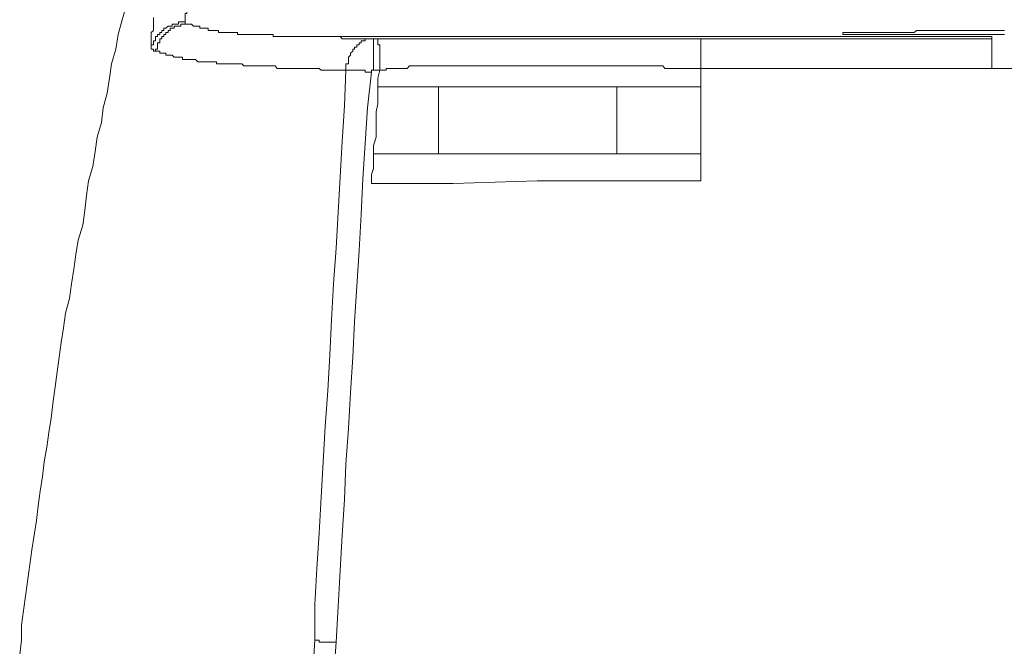
# Model space of a CAD drawing. Units: inches. Extents: x -773 to 2254, y -190 to 1543.
# Drawn here: x -343 to -286, y 907 to 943 of the extents above; entities that cross this region are included whole.
import ezdxf

# ---------------------------------------------------------------- set-up
doc = ezdxf.new("R2010")
doc.units = ezdxf.units.IN
doc.header["$MEASUREMENT"] = 0
doc.layers.add('图层 1', color=7, linetype='Continuous')

msp = doc.modelspace()

# ---------------------------------------------------------------- linework, layer by layer
at = {"layer": '图层 1', "color": 7, "lineweight": 5}
for points in [[(-333.346, 944.784), (-333.464, 944.677), (-333.464, 944.535), (-333.464, 944.416), (-333.464, 944.298), (-333.583, 944.298), (-333.583, 944.168), (-333.583, 944.061), (-333.583, 943.942), (-333.737, 943.942), (-333.737, 943.812), (-333.737, 943.694), (-333.737, 943.575), (-333.737, 943.445), (-333.832, 943.445), (-333.832, 943.326), (-333.832, 943.208), (-333.832, 943.077), (-333.832, 942.959)], [(-337.256, 943.942), (-337.505, 943.077), (-337.742, 942.224), (-337.861, 941.371), (-338.121, 940.518), (-338.24, 939.665), (-338.37, 938.8), (-338.607, 937.947), (-338.714, 937.094), (-338.963, 936.24), (-339.081, 935.387), (-339.211, 934.522), (-339.46, 933.681), (-339.579, 932.828), (-339.685, 931.963), (-339.804, 931.098), (-340.076, 930.221), (-340.195, 929.391), (-340.313, 928.526), (-340.456, 927.685), (-340.574, 926.832), (-340.799, 925.967), (-340.918, 925.114), (-341.06, 924.261), (-341.178, 923.408), (-341.297, 922.554), (-341.415, 921.678), (-341.534, 920.836), (-341.641, 919.853), (-341.783, 919.011), (-341.901, 918.146), (-342.043, 917.293), (-342.15, 916.452), (-342.28, 915.587), (-342.399, 914.734), (-342.506, 913.869), (-342.624, 913.028), (-342.766, 912.163), (-342.885, 911.309), (-343.003, 910.456), (-343.122, 909.603), (-343.252, 908.62), (-343.371, 907.766), (-343.371, 906.901), (-343.477, 906.06)], [(-335.811, 941.371), (-335.811, 941.49), (-335.811, 941.608), (-335.811, 941.727), (-335.811, 941.845), (-335.811, 941.964), (-335.811, 942.106), (-335.811, 942.224), (-335.811, 942.343), (-335.668, 942.449), (-335.668, 942.58), (-335.668, 942.698), (-335.668, 942.817), (-335.668, 942.959), (-335.668, 943.077), (-335.668, 943.208)], [(-335.811, 941.371), (-335.811, 941.49), (-335.811, 941.608), (-335.668, 941.608), (-335.668, 941.727), (-335.668, 941.845), (-335.55, 941.845), (-335.55, 941.964), (-335.55, 942.106), (-335.431, 942.106), (-335.431, 942.224), (-335.301, 942.224), (-335.301, 942.343), (-335.183, 942.343), (-335.183, 942.449), (-335.064, 942.449), (-335.064, 942.58), (-334.946, 942.58), (-334.815, 942.698), (-334.697, 942.698), (-334.59, 942.698), (-334.59, 942.817), (-334.46, 942.817), (-334.306, 942.817), (-334.211, 942.817), (-334.211, 942.959), (-334.069, 942.959), (-333.974, 942.959), (-333.832, 942.959)], [(-335.55, 941.253), (-335.55, 941.371), (-335.431, 941.371), (-335.431, 941.49), (-335.431, 941.608), (-335.431, 941.727), (-335.301, 941.727), (-335.301, 941.845), (-335.301, 941.964), (-335.183, 941.964), (-335.183, 942.106), (-335.064, 942.106), (-335.064, 942.224), (-334.946, 942.224), (-334.946, 942.343), (-334.815, 942.343), (-334.815, 942.449), (-334.697, 942.449), (-334.697, 942.58), (-334.59, 942.58), (-334.46, 942.58), (-334.46, 942.698), (-334.306, 942.698), (-334.211, 942.698), (-334.069, 942.698), (-334.069, 942.817), (-333.974, 942.817), (-333.832, 942.817), (-333.737, 942.817), (-333.583, 942.817)], [(-333.832, 942.959), (-333.832, 942.817), (-333.737, 942.817), (-333.583, 942.817)], [(-333.583, 942.817), (-333.464, 942.817), (-333.346, 942.698), (-333.216, 942.698), (-333.085, 942.698), (-332.979, 942.698), (-332.979, 942.58), (-332.86, 942.58), (-332.742, 942.58), (-332.611, 942.58), (-332.493, 942.58), (-332.493, 942.449), (-332.374, 942.449), (-332.256, 942.449), (-332.137, 942.449), (-332.007, 942.449), (-331.889, 942.449), (-331.889, 942.343), (-331.77, 942.343), (-331.652, 942.343), (-331.509, 942.343), (-331.391, 942.343), (-331.272, 942.343), (-331.154, 942.343), (-331.035, 942.343), (-330.893, 942.343), (-330.775, 942.343), (-330.775, 942.224), (-330.656, 942.224), (-330.526, 942.224), (-330.407, 942.224), (-330.289, 942.224), (-330.182, 942.224), (-330.04, 942.224), (-329.922, 942.224), (-329.815, 942.224), (-329.685, 942.224), (-329.554, 942.224), (-329.436, 942.224), (-329.317, 942.224), (-329.187, 942.224), (-329.08, 942.224), (-328.962, 942.224), (-328.843, 942.224), (-328.701, 942.224), (-328.701, 942.106), (-328.571, 942.106), (-328.452, 942.106), (-328.346, 942.106), (-328.215, 942.106)], [(-286.043, 942.449), (-286.162, 942.449), (-286.28, 942.449), (-286.411, 942.449), (-286.541, 942.449), (-286.66, 942.449), (-286.778, 942.449), (-286.908, 942.449), (-287.027, 942.449), (-287.145, 942.449), (-287.264, 942.449), (-287.406, 942.449), (-287.501, 942.449), (-287.619, 942.449), (-287.75, 942.449), (-287.892, 942.449), (-287.987, 942.449), (-288.117, 942.449), (-288.247, 942.449), (-288.366, 942.449), (-288.484, 942.449), (-288.627, 942.449), (-288.745, 942.449), (-288.864, 942.449), (-288.982, 942.449), (-289.101, 942.449), (-289.243, 942.449), (-289.361, 942.449), (-289.456, 942.449), (-289.575, 942.449), (-289.717, 942.449), (-289.835, 942.449), (-289.954, 942.449), (-290.084, 942.449), (-290.214, 942.449), (-290.333, 942.449), (-290.44, 942.449), (-290.57, 942.449), (-290.7, 942.449), (-290.819, 942.449), (-290.914, 942.449), (-291.056, 942.449), (-291.174, 942.449), (-291.316, 942.343), (-291.411, 942.343), (-291.553, 942.343), (-291.672, 942.343), (-291.79, 942.343), (-291.909, 942.343), (-292.039, 942.343), (-292.158, 942.343), (-292.276, 942.343), (-292.395, 942.343), (-292.525, 942.343), (-292.655, 942.343), (-292.774, 942.343), (-292.892, 942.343), (-293.023, 942.343), (-293.141, 942.343), (-293.248, 942.343), (-293.366, 942.343), (-293.485, 942.343), (-293.639, 942.343), (-293.746, 942.343), (-293.864, 942.343), (-293.983, 942.343), (-294.125, 942.343), (-294.219, 942.343), (-294.338, 942.343), (-294.456, 942.343), (-294.611, 942.343), (-294.729, 942.343), (-294.871, 942.343), (-294.99, 942.343), (-295.12, 942.343), (-295.203, 942.343), (-295.345, 942.343), (-295.464, 942.343), (-295.464, 942.224), (-295.345, 942.224), (-295.203, 942.224), (-295.12, 942.224), (-294.99, 942.224), (-294.871, 942.224), (-294.729, 942.224), (-294.611, 942.224), (-294.456, 942.224), (-294.338, 942.224), (-294.219, 942.224), (-294.125, 942.224), (-293.983, 942.224), (-293.864, 942.224), (-293.746, 942.224), (-293.639, 942.224), (-293.485, 942.224), (-293.366, 942.224), (-293.248, 942.224), (-293.141, 942.224), (-293.023, 942.224), (-292.892, 942.224), (-292.774, 942.224), (-292.655, 942.224), (-292.525, 942.224), (-292.395, 942.224), (-292.276, 942.224), (-292.158, 942.224), (-292.039, 942.224), (-291.909, 942.224), (-291.79, 942.224), (-291.672, 942.224), (-291.553, 942.224), (-291.411, 942.224), (-291.316, 942.224), (-291.174, 942.224), (-291.056, 942.224), (-290.914, 942.224), (-290.819, 942.224), (-290.7, 942.224), (-290.57, 942.224), (-290.44, 942.224), (-290.333, 942.224), (-290.214, 942.224), (-290.084, 942.224), (-289.954, 942.224), (-289.835, 942.224), (-289.717, 942.224), (-289.575, 942.224), (-289.456, 942.224), (-289.361, 942.224), (-289.243, 942.224), (-289.101, 942.224), (-288.982, 942.224), (-288.864, 942.224), (-288.745, 942.224), (-288.627, 942.224), (-288.484, 942.224), (-288.366, 942.224), (-288.247, 942.224), (-288.117, 942.224), (-287.987, 942.224), (-287.892, 942.224), (-287.75, 942.224), (-287.619, 942.224), (-287.501, 942.224), (-287.406, 942.224), (-287.264, 942.224), (-287.145, 942.224), (-287.027, 942.224), (-286.908, 942.224), (-286.778, 942.224), (-286.66, 942.224), (-286.541, 942.224), (-286.411, 942.224), (-286.28, 942.224), (-286.162, 942.224), (-286.043, 942.224)], [(-286.778, 942.106), (-328.215, 942.106)], [(-328.215, 942.106), (-328.097, 942.106), (-327.978, 942.106), (-327.872, 942.106), (-327.741, 942.106), (-327.599, 942.106), (-327.457, 942.106), (-327.338, 942.106), (-327.232, 942.106), (-327.101, 942.106), (-326.983, 942.106), (-326.864, 942.106), (-326.746, 942.106), (-326.616, 942.106), (-326.497, 942.106), (-326.39, 942.106), (-326.26, 942.106), (-326.142, 942.106), (-326.011, 942.106), (-325.893, 942.106), (-325.774, 942.106), (-325.656, 942.106), (-325.514, 942.106), (-325.395, 942.106), (-325.288, 942.106), (-325.17, 942.106), (-325.028, 942.106), (-324.909, 942.106), (-324.791, 942.106), (-324.672, 941.964), (-324.53, 941.964), (-324.447, 941.964), (-324.305, 941.964), (-324.186, 941.964), (-324.044, 941.964), (-323.949, 941.964), (-323.819, 941.964), (-323.677, 941.964), (-323.57, 941.964), (-323.464, 941.964), (-323.333, 941.964), (-323.191, 941.964), (-323.084, 941.964), (-322.966, 941.964), (-322.847, 941.964)], [(-324.447, 940.139), (-324.447, 940.245), (-324.447, 940.399), (-324.447, 940.518), (-324.305, 940.518), (-324.305, 940.625), (-324.305, 940.755), (-324.305, 940.897), (-324.186, 941.016), (-324.186, 941.134), (-324.044, 941.253), (-324.044, 941.371), (-323.949, 941.371), (-323.949, 941.49), (-323.819, 941.49), (-323.819, 941.608), (-323.677, 941.608), (-323.677, 941.727), (-323.57, 941.727), (-323.57, 941.845), (-323.464, 941.845), (-323.333, 941.845), (-323.333, 941.964), (-323.191, 941.964), (-323.084, 941.964), (-322.966, 941.964), (-322.847, 941.964)], [(-322.847, 940.139), (-322.847, 940.245), (-322.847, 940.399), (-322.847, 940.518), (-322.847, 940.625), (-322.847, 940.755), (-322.847, 940.897), (-322.847, 941.016), (-322.847, 941.134), (-322.847, 941.253), (-322.847, 941.371), (-322.847, 941.49), (-322.847, 941.608), (-322.847, 941.727), (-322.847, 941.845), (-322.847, 941.964)], [(-322.847, 941.964), (-322.587, 941.964)], [(-322.468, 940.139), (-322.468, 940.245), (-322.468, 940.399), (-322.468, 940.518), (-322.468, 940.625), (-322.468, 940.755), (-322.468, 940.897), (-322.468, 941.016), (-322.468, 941.134), (-322.468, 941.253), (-322.468, 941.371), (-322.468, 941.49), (-322.468, 941.608), (-322.587, 941.608), (-322.587, 941.727), (-322.587, 941.845), (-322.587, 941.964)], [(-322.587, 941.964), (-320.264, 941.964), (-317.835, 941.964), (-313.167, 941.964), (-308.522, 941.964), (-306.223, 941.964), (-303.877, 941.964)], [(-303.758, 940.245), (-303.758, 940.399), (-303.758, 940.518), (-303.758, 940.625), (-303.758, 940.755), (-303.758, 940.897), (-303.758, 941.016), (-303.758, 941.134), (-303.758, 941.253), (-303.758, 941.371), (-303.758, 941.49), (-303.758, 941.608), (-303.758, 941.727), (-303.758, 941.845), (-303.758, 941.964), (-303.877, 941.964)], [(-303.877, 941.964), (-299.611, 941.964), (-297.407, 941.964), (-295.345, 941.964), (-293.141, 941.964), (-291.056, 941.964), (-288.864, 941.964), (-286.778, 941.964)], [(-286.778, 941.964), (-286.778, 942.106)], [(-286.778, 940.245), (-286.778, 940.399), (-286.778, 940.518), (-286.778, 940.625), (-286.778, 940.755), (-286.778, 940.897), (-286.778, 941.016), (-286.778, 941.134), (-286.778, 941.253), (-286.778, 941.371), (-286.778, 941.49), (-286.778, 941.608), (-286.778, 941.727), (-286.778, 941.845), (-286.778, 941.964)], [(-335.55, 941.253), (-335.668, 941.253), (-335.668, 941.371), (-335.811, 941.371)], [(-324.447, 940.139), (-324.53, 940.139), (-324.672, 940.139), (-324.791, 940.139), (-324.909, 940.139), (-325.028, 940.139), (-325.17, 940.139), (-325.288, 940.139), (-325.395, 940.139), (-325.656, 940.139), (-325.774, 940.139), (-325.893, 940.139), (-326.011, 940.245), (-326.142, 940.245), (-326.26, 940.245), (-326.39, 940.245), (-326.497, 940.245), (-326.616, 940.245), (-326.746, 940.245), (-326.864, 940.245), (-326.983, 940.245), (-327.101, 940.245), (-327.232, 940.245), (-327.338, 940.245), (-327.457, 940.245), (-327.599, 940.245), (-327.741, 940.245), (-327.872, 940.245), (-327.978, 940.245), (-328.097, 940.245), (-328.215, 940.245), (-328.346, 940.245), (-328.452, 940.245), (-328.571, 940.399), (-328.701, 940.399), (-328.843, 940.399), (-328.962, 940.399), (-329.08, 940.399), (-329.187, 940.399), (-329.317, 940.399), (-329.436, 940.399), (-329.554, 940.399), (-329.685, 940.399), (-329.815, 940.399), (-329.922, 940.399), (-330.04, 940.399), (-330.182, 940.399), (-330.289, 940.399), (-330.407, 940.399), (-330.526, 940.518), (-330.656, 940.518), (-330.775, 940.518), (-330.893, 940.518), (-331.035, 940.518), (-331.154, 940.518), (-331.272, 940.518), (-331.391, 940.518), (-331.509, 940.518), (-331.652, 940.518), (-331.77, 940.518), (-331.889, 940.518), (-332.007, 940.518), (-332.007, 940.625), (-332.137, 940.625), (-332.256, 940.625), (-332.374, 940.625), (-332.493, 940.625), (-332.611, 940.625), (-332.742, 940.625), (-332.86, 940.625), (-332.979, 940.625), (-333.085, 940.625), (-333.216, 940.755), (-333.346, 940.755), (-333.464, 940.755), (-333.583, 940.755), (-333.737, 940.755), (-333.832, 940.755), (-333.974, 940.755), (-333.974, 940.897), (-334.069, 940.897), (-334.211, 940.897), (-334.306, 940.897), (-334.46, 940.897), (-334.59, 941.016), (-334.697, 941.016), (-334.815, 941.016), (-334.946, 941.016), (-334.946, 941.134), (-335.064, 941.134), (-335.183, 941.134), (-335.301, 941.134), (-335.301, 941.253), (-335.431, 941.253), (-335.55, 941.253)], [(-326.26, 906.901), (-326.26, 908.975), (-326.142, 911.072), (-326.011, 913.134), (-325.893, 915.231), (-325.774, 917.293), (-325.656, 919.367), (-325.514, 921.464), (-325.395, 923.514), (-325.288, 925.588), (-325.17, 927.685), (-325.028, 929.759), (-324.909, 931.844), (-324.791, 933.918), (-324.672, 935.98), (-324.53, 938.065), (-324.447, 940.139)], [(-322.966, 940.02), (-323.084, 940.02), (-323.191, 940.02), (-323.333, 940.02), (-323.333, 940.139), (-323.464, 940.139), (-323.57, 940.139), (-323.677, 940.139), (-323.819, 940.139), (-323.949, 940.139), (-324.044, 940.139), (-324.186, 940.139), (-324.305, 940.139), (-324.447, 940.139)], [(-322.847, 940.139), (-322.966, 940.139), (-322.966, 940.02)], [(-322.468, 940.139), (-322.847, 940.139)], [(-322.468, 940.139), (-322.587, 939.665), (-322.587, 939.167)], [(-303.758, 940.245), (-303.877, 940.245), (-303.995, 940.245), (-304.137, 940.245), (-304.256, 940.245), (-304.374, 940.245), (-304.493, 940.245), (-304.611, 940.245), (-304.742, 940.245), (-304.872, 940.245), (-305.109, 940.245), (-305.251, 940.245), (-305.488, 940.245), (-305.595, 940.245), (-305.856, 940.245), (-305.974, 940.399), (-306.081, 940.399), (-306.223, 940.399), (-306.341, 940.399), (-306.567, 940.399), (-306.709, 940.399), (-306.827, 940.399), (-306.958, 940.399), (-307.076, 940.399), (-307.325, 940.399), (-307.432, 940.399), (-307.562, 940.399), (-307.68, 940.399), (-307.811, 940.399), (-308.178, 940.399), (-308.403, 940.399), (-310.737, 940.399), (-313.167, 940.399), (-317.835, 940.399), (-319.044, 940.399), (-319.281, 940.399), (-319.423, 940.399), (-319.553, 940.399), (-319.779, 940.399), (-319.897, 940.399), (-320.027, 940.399), (-320.134, 940.399), (-320.264, 940.399), (-320.525, 940.399), (-320.632, 940.399), (-320.75, 940.399), (-320.869, 940.245), (-320.987, 940.245), (-321.248, 940.245), (-321.378, 940.245), (-321.497, 940.245), (-321.615, 940.245), (-321.746, 940.245), (-321.864, 940.245), (-321.982, 940.245), (-322.101, 940.245), (-322.101, 940.139), (-322.219, 940.139), (-322.35, 940.139), (-322.468, 940.139)], [(-303.758, 939.167), (-303.758, 940.245)], [(-286.778, 940.245), (-288.864, 940.245), (-291.056, 940.245), (-293.141, 940.245), (-295.203, 940.245), (-297.407, 940.245), (-299.516, 940.245), (-301.578, 940.245), (-303.758, 940.245)], [(-267.464, 940.245), (-269.893, 940.245), (-272.251, 940.245), (-274.668, 940.245), (-277.121, 940.245), (-279.586, 940.245), (-281.896, 940.245), (-284.337, 940.245), (-286.778, 940.245)], [(-322.966, 940.02), (-323.191, 937.947), (-323.333, 935.861), (-323.464, 933.799), (-323.57, 931.714), (-323.677, 929.628), (-323.819, 927.543), (-323.949, 925.469), (-324.044, 923.408), (-324.186, 921.346), (-324.305, 919.248), (-324.447, 917.163), (-324.53, 915.101), (-324.672, 913.028), (-324.791, 910.954), (-324.909, 908.868), (-325.028, 906.783)], [(-322.587, 939.167), (-322.587, 938.669), (-322.587, 938.184), (-322.693, 937.71), (-322.693, 937.224), (-322.693, 936.714), (-322.693, 936.24), (-322.847, 935.755), (-322.847, 935.257)], [(-319.044, 939.167), (-319.423, 939.167), (-319.672, 939.167), (-319.779, 939.167), (-319.897, 939.167), (-320.027, 939.167), (-320.134, 939.167), (-320.264, 939.167), (-320.383, 939.167), (-320.525, 939.167), (-320.75, 939.167), (-320.987, 939.167), (-321.106, 939.167), (-321.248, 939.167), (-321.378, 939.167), (-321.497, 939.167), (-321.615, 939.167), (-321.746, 939.167), (-321.864, 939.167), (-322.101, 939.167), (-322.587, 939.167)], [(-319.044, 939.167), (-319.044, 937.224), (-319.044, 935.257)], [(-308.652, 939.167), (-311.247, 939.167), (-313.795, 939.167), (-316.354, 939.167), (-319.044, 939.167)], [(-308.652, 935.257), (-308.652, 937.224), (-308.652, 939.167)], [(-303.758, 939.167), (-303.995, 939.167), (-304.374, 939.167), (-304.493, 939.167), (-304.611, 939.167), (-304.872, 939.167), (-304.991, 939.167), (-305.109, 939.167), (-305.251, 939.167), (-305.488, 939.167), (-305.595, 939.167), (-305.737, 939.167), (-305.856, 939.167), (-306.223, 939.167), (-306.472, 939.167), (-306.709, 939.167), (-306.827, 939.167), (-306.958, 939.167), (-307.076, 939.167), (-307.325, 939.167), (-307.432, 939.167), (-307.562, 939.167), (-307.68, 939.167), (-307.929, 939.167), (-308.06, 939.167), (-308.297, 939.167), (-308.652, 939.167)], [(-303.758, 935.257), (-303.758, 939.167)], [(-322.847, 935.257), (-322.847, 934.89), (-322.847, 934.404), (-322.966, 934.048), (-322.966, 933.527)], [(-322.847, 935.257), (-322.35, 935.257), (-322.101, 935.257), (-321.864, 935.257), (-321.746, 935.257), (-321.615, 935.257), (-321.497, 935.257), (-321.378, 935.257), (-321.248, 935.257), (-321.106, 935.257), (-320.869, 935.257), (-320.632, 935.257), (-320.525, 935.257), (-320.383, 935.257), (-320.264, 935.257), (-320.134, 935.257), (-320.027, 935.257), (-319.897, 935.257), (-319.672, 935.257), (-319.423, 935.257), (-319.044, 935.257)], [(-319.044, 935.257), (-316.354, 935.257), (-313.795, 935.257), (-311.247, 935.257), (-308.652, 935.257)], [(-308.652, 935.257), (-308.297, 935.257), (-308.06, 935.257), (-307.929, 935.257), (-307.68, 935.257), (-307.562, 935.257), (-307.432, 935.257), (-307.325, 935.257), (-307.076, 935.257), (-306.958, 935.257), (-306.827, 935.257), (-306.709, 935.257), (-306.472, 935.257), (-306.223, 935.257), (-305.856, 935.257), (-305.737, 935.257), (-305.595, 935.257), (-305.488, 935.257), (-305.251, 935.257), (-305.109, 935.257), (-304.991, 935.257), (-304.872, 935.257), (-304.611, 935.257), (-304.493, 935.257), (-304.374, 935.257), (-303.995, 935.257), (-303.758, 935.257)], [(-303.758, 933.681), (-303.758, 935.257)], [(-322.966, 933.527), (-318.203, 933.527), (-313.297, 933.681), (-308.522, 933.681), (-303.758, 933.681)], [(-326.497, 903.228), (-326.26, 906.901)], [(-326.26, 906.901), (-326.142, 906.901), (-326.011, 906.901), (-326.011, 906.783), (-325.893, 906.783), (-325.774, 906.783), (-325.656, 906.783), (-325.514, 906.783), (-325.395, 906.783), (-325.288, 906.783), (-325.17, 906.783), (-325.028, 906.783)], [(-325.028, 906.783), (-325.288, 903.11)]]:
    msp.add_lwpolyline(points, dxfattribs=at)

doc.saveas('drawing.dxf')
